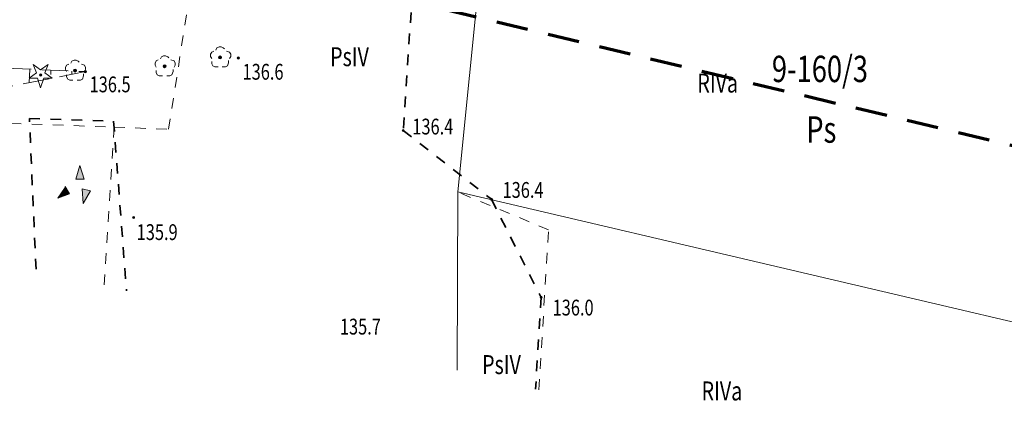
# Model space of a CAD drawing. Units: metres. Extents: x 7594332 to 7598425, y 5977925 to 5980137.
# Drawn here: x 7594626 to 7594719, y 5979612 to 5979651 of the extents above; entities that cross this region are included whole.
import ezdxf

# ---------------------------------------------------------------- set-up
doc = ezdxf.new("R2010")
doc.units = ezdxf.units.M
doc.header["$MEASUREMENT"] = 0
for name, pattern in [('L_0_03', [2, 1, -1]), ('L_0_05', [3.5, 2.5, -1]), ('L_0_08', [5, 3, -2])]:
    doc.linetypes.add(name, pattern=pattern)
doc.layers.get('0').update_dxf_attribs({"linetype": 'CONTINUOUS', "lineweight": 18})
for name, color, linetype, lineweight in [('drzewa', 98, 'CONTINUOUS', 35), ('dzialki_gaski_kijewo', 7, 'CONTINUOUS', 18), ('k1', 7, 'CONTINUOUS', 13), ('kontury_druk', 3, 'L_0_03', 13), ('opis_zagosp_terenu', 7, 'CONTINUOUS', 18), ('skarpa', 250, 'L_0_05', 13), ('skarpa_wyp', 251, 'CONTINUOUS', 13), ('uzytki_pomiar', 98, 'L_0_03', 35), ('wys1000', 7, 'CONTINUOUS', 18), ('ZAKRES_MAPKI', 3, 'L_0_08', 70)]:
    doc.layers.add(name, color=color, linetype=linetype, lineweight=lineweight)
doc.styles.get("Standard").update_dxf_attribs({"font": 'simplex.shx'})

# ---------------------------------------------------------------- blocks, each defined once
blk = doc.blocks.new('DLI')
at = {"linetype": 'Continuous', "lineweight": 13}
blk.add_hatch(color=0, dxfattribs=at).paths.add_polyline_path([(0, -0.141, 1), (0, 0.141, 1)])
at = {"color": 0, "linetype": 'Continuous', "lineweight": 13, "flags": 128}
for points in [[(-0.4, 0.7), (-0.3, 0.9), (-0.1, 1), (0.1, 1), (0.3, 0.9), (0.4, 0.8)], [(-0.6, 0.6), (-0.8, 0.5), (-0.9, 0.3), (-0.9, 0.1), (-0.8, -0.1)], [(0.9, -0.1), (1, 0.1), (1, 0.3), (0.9, 0.5), (0.6, 0.6)], [(-0.8, -0.4), (-0.8, -0.6), (-0.7, -0.8), (-0.5, -0.9), (-0.2, -0.9)], [(0.8, -0.3), (0.8, -0.5), (0.7, -0.8), (0.5, -0.9), (0.2, -0.9)]]:
    blk.add_lwpolyline(points, dxfattribs=at)
at = {"color": 0, "linetype": 'Continuous', "lineweight": 13}
blk.add_circle((0, 0), 0.141, dxfattribs=at)
blk = doc.blocks.new('DIG')
at = {"linetype": 'Continuous', "lineweight": 18}
blk.add_hatch(color=0, dxfattribs=at).paths.add_polyline_path([(0, -0.1, 1), (0, 0.1, 1)])
at = {"color": 0, "linetype": 'Continuous', "lineweight": 13, "flags": 128}
blk.add_lwpolyline([(-0.7, 1), (0, 0.5), (0.7, 1), (0.4, 0.2), (1.1, -0.3), (0.3, -0.3), (0, -1.2), (-0.3, -0.3), (-1.1, -0.3), (-0.4, 0.2), (-0.7, 1)], dxfattribs=at)
at = {"color": 0, "linetype": 'Continuous', "lineweight": 18}
blk.add_circle((0, 0), 0.1, dxfattribs=at)
blk = doc.blocks.new('ZWK')
at = {"linetype": 'Continuous', "lineweight": 13}
for points in [[(0.1, 0.7), (0.9, 0.7), (0.5, 2)], [(-0.9, 0), (-0.5, -0.7), (-1.6, -1.1), (-0.9, -0.1)], [(0.7, -0.2), (1.5, -0.4), (0.8, -1.6), (0.7, -0.2)]]:
    blk.add_hatch(color=0, dxfattribs=at).paths.add_polyline_path(points)
at = {"color": 0, "linetype": 'Continuous', "lineweight": 13, "flags": 128}
for points in [[(0.1, 0.7), (0.9, 0.7), (0.5, 2), (0.1, 0.7)], [(-0.9, 0), (-0.5, -0.7), (-1.6, -1.1), (-0.9, -0.1)], [(0.7, -0.2), (1.5, -0.4), (0.8, -1.6), (0.7, -0.2), (0.7, -0.2)]]:
    blk.add_lwpolyline(points, close=True, dxfattribs=at)
blk = doc.blocks.new('WSU')
at = {"linetype": 'Continuous', "lineweight": 13}
blk.add_hatch(color=0, dxfattribs=at).paths.add_polyline_path([(0, -0.1, 1), (0, 0.1, 1)])
at = {"color": 0, "linetype": 'Continuous', "lineweight": 13}
blk.add_circle((0, 0), 0.1, dxfattribs=at)

msp = doc.modelspace()

# ---------------------------------------------------------------- linework, layer by layer
at = {"layer": 'dzialki_gaski_kijewo', "linetype": 'Continuous', "lineweight": 18}
for points in [[(7594667.128, 5979617.267), (7594667.19, 5979634.17), (7594671.638, 5979678.344)], [(7595030.059, 5979618.975), (7594973.312, 5979625.493), (7594932.898, 5979627.112), (7594873.949, 5979633.135), (7594838.66, 5979639.96), (7594737.435, 5979663.277), (7594733.47, 5979618.63), (7594667.19, 5979634.17), (7594667.128, 5979617.267)]]:
    msp.add_lwpolyline(points, dxfattribs=at)
at = {"layer": 'dzialki_gaski_kijewo', "linetype": 'Continuous', "lineweight": 18, "flags": 128}
msp.add_lwpolyline([(7594737.435, 5979663.277), (7594671.638, 5979678.344), (7594667.19, 5979634.17), (7594733.47, 5979618.63)], close=True, dxfattribs=at)
at = {"layer": 'kontury_druk', "lineweight": 13}
for points in [[(7594593.598, 5979634.901), (7594594.84, 5979641.67), (7594634.63, 5979640.33), (7594639.79, 5979640.11), (7594646.6, 5979683.61)], [(7594634.63, 5979640.33), (7594633.685, 5979625.287)], [(7594674.886, 5979615.407), (7594675.8, 5979630.58), (7594667.19, 5979634.17)]]:
    msp.add_lwpolyline(points, dxfattribs=at)
at = {"layer": 'skarpa', "lineweight": 13}
msp.add_lwpolyline([(7594567.066, 5979641.264), (7594567.887, 5979642.139), (7594585.207, 5979645.294), (7594600.695, 5979644.485), (7594617.285, 5979646.214), (7594631.902, 5979645.579), (7594616.512, 5979642.548), (7594601.868, 5979642.733), (7594584.62, 5979641.999), (7594571.145, 5979641.043), (7594570.027, 5979640.554)], dxfattribs=at)
at = {"layer": 'skarpa_wyp', "linetype": 'Continuous', "lineweight": 18, "flags": 128}
for points in [[(7594626.64, 5979645.808), (7594626.585, 5979644.532)], [(7594628.639, 5979645.721), (7594628.621, 5979645.325)], [(7594630.637, 5979645.634), (7594630.624, 5979645.327)]]:
    msp.add_lwpolyline(points, dxfattribs=at)
at = {"layer": 'uzytki_pomiar', "lineweight": 35}
for points in [[(7594665.753, 5979679.688), (7594663.3, 5979659.177), (7594662.027, 5979640.004), (7594670.385, 5979633.473), (7594675.093, 5979624.176), (7594674.57, 5979615.482)], [(7594627.228, 5979626.836), (7594626.603, 5979641.13), (7594634.576, 5979640.898), (7594635.8, 5979624.78)]]:
    msp.add_lwpolyline(points, dxfattribs=at)
at = {"layer": 'wys1000'}
for p in [(7594646.399, 5979646.874), (7594631.905, 5979645.58), (7594662.03, 5979640.005), (7594670.389, 5979633.474), (7594636.475, 5979631.74), (7594675.096, 5979624.176)]:
    msp.add_point(p, dxfattribs=at)
at = {"layer": 'ZAKRES_MAPKI', "color": 3, "linetype": 'L_0_08', "lineweight": 70, "flags": 128}
msp.add_lwpolyline([(7594375, 5979799.5), (7594346.9, 5979728), (7594868.392, 5979602.936), (7595129.942, 5979583.376), (7595277.812, 5979507.941), (7595480.323, 5979548.588), (7596036.061, 5979488.088), (7596131.026, 5979439.104), (7596158.575, 5979394.039), (7596220.011, 5979186.241), (7596412.733, 5978899.423), (7596461.448, 5978880.102), (7596766.686, 5978905.103), (7597169.226, 5978621.827), (7597404.599, 5978556.838), (7597482.383, 5978494.876), (7597521.51, 5978440.223), (7597602.932, 5978289.635), (7597682.069, 5978232.804), (7598081.745, 5978117.653), (7598360.04, 5978032.92)], dxfattribs=at)

# ---------------------------------------------------------------- block references
at = {"layer": 'drzewa', "linetype": 'Continuous'}
for name, p in [('DLI', (7594644.675, 5979646.931)), ('DLI', (7594639.41, 5979646.093)), ('DIG', (7594627.664, 5979645.259)), ('DLI', (7594630.931, 5979645.682))]:
    msp.add_blockref(name, p, dxfattribs=at)
at = {"layer": 'k1', "linetype": 'Continuous'}
msp.add_blockref('ZWK', (7594630.89, 5979634.68), dxfattribs=at)
at = {"layer": 'wys1000', "linetype": 'Continuous'}
for p in [(7594646.399, 5979646.874), (7594631.905, 5979645.58), (7594662.03, 5979640.005), (7594670.389, 5979633.474), (7594636.475, 5979631.74), (7594675.096, 5979624.176)]:
    msp.add_blockref('WSU', p, dxfattribs=at)

# ---------------------------------------------------------------- texts
at = {"layer": 'dzialki_gaski_kijewo', "lineweight": 30, "oblique": 15, "width": 0.76}
msp.add_text('9-160/3', height=2.5, dxfattribs=at).set_placement((7594696.965, 5979644.59))
at = {"layer": 'kontury_druk', "lineweight": 18, "width": 0.76}
for s, p in [('PsIV', (7594655.1, 5979646.1)), ('RIVa', (7594689.9, 5979643.6)), ('PsIV', (7594669.5, 5979616.9)), ('RIVa', (7594690.3, 5979614.4))]:
    msp.add_text(s, height=1.8, dxfattribs=at).set_placement(p)
at = {"layer": 'opis_zagosp_terenu', "lineweight": 25, "oblique": 15, "width": 0.76}
msp.add_text('Ps', height=2.5, dxfattribs=at).set_placement((7594700.22, 5979638.84))
at = {"layer": 'wys1000', "lineweight": 15, "oblique": 15, "width": 0.76}
for s, p in [('136.6', (7594646.799, 5979644.816)), ('136.5', (7594632.306, 5979643.622)), ('136.4', (7594662.89, 5979639.62)), ('136.4', (7594671.44, 5979633.61)), ('135.9', (7594636.767, 5979629.612)), ('136.0', (7594676.185, 5979622.453)), ('135.7', (7594656.024, 5979620.648))]:
    msp.add_text(s, height=1.5, dxfattribs=at).set_placement(p)

doc.saveas('drawing.dxf')
